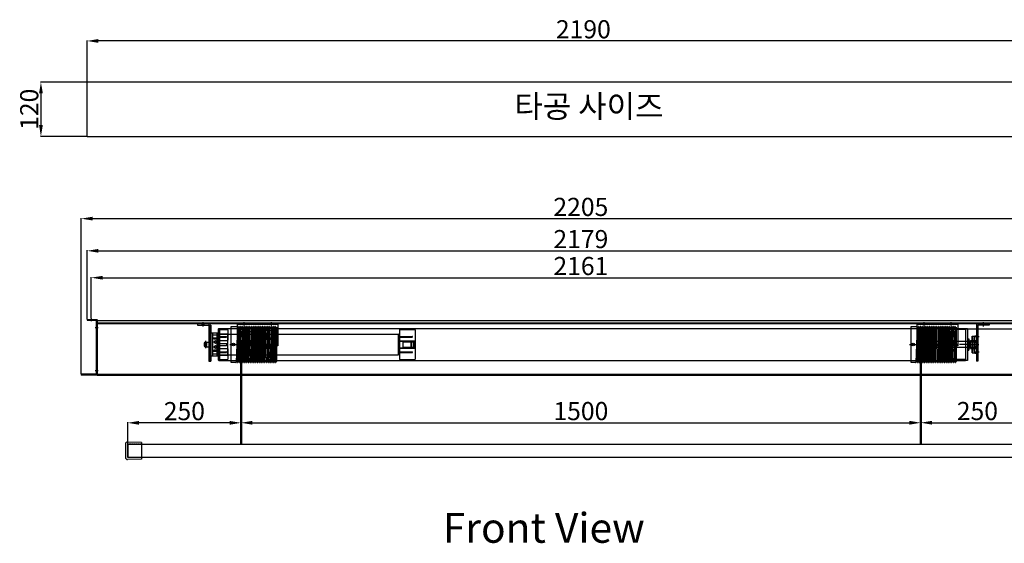
# Model space of a CAD drawing. Units: millimetres. Extents: x 2175 to 17264, y 2265 to 6901.
# Drawn here: x 2175 to 4348, y 2976 to 4131 of the extents above; entities that cross this region are included whole.
import ezdxf

# ---------------------------------------------------------------- set-up
doc = ezdxf.new("R2010")
doc.units = ezdxf.units.MM
doc.linetypes.add('CENTER2', pattern=[28.575, 19.05, -3.175, 3.175, -3.175])
doc.linetypes.add('HIDDEN2', pattern=[4.7625, 3.175, -1.5875])
doc.styles.get("Standard").update_dxf_attribs({"font": 'txt.shx', "bigfont": 'whgtxt.shx'})
doc.dimstyles.new('ISO-25', dxfattribs={"dimtxt": 40, "dimasz": 25, "dimexe": 1.25, "dimexo": 0.625, "dimtad": 1, "dimtxsty": 'Standard', "dimcen": 2.5, "dimadec": 0, "dimazin": 0, "dimtfac": 1, "dimtmove": 2, "dimatfit": 3, "dimfxl": 1, "dimarcsym": 0})

# ---------------------------------------------------------------- blocks, each defined once
blk = doc.blocks.new('*U3')
h = blk.add_hatch(color=0)
h.set_gradient(color1=(0, 0, 255), rotation=180, tint=1)
h.paths.add_polyline_path([(0, 0), (-0.25, -0.25), (-0.25, -0.085), (-1, -0.085), (-1, 0.085), (-0.25, 0.085), (-0.25, 0.25)])
at = {"color": 0, "linetype": 'Continuous'}
blk.add_lwpolyline([(0, 0), (-0.25, -0.25), (-0.25, -0.085), (-1, -0.085), (-1, 0.085), (-0.25, 0.085), (-0.25, 0.25)], close=True, dxfattribs=at)
blk = doc.blocks.new('*D7')
at = {"color": 0, "lineweight": -2, "transparency": 16777216}
for p, q in [((2663.4, 3195.4), (2663.4, 3242.9)), ((2688.4, 3241.6), (4138.4, 3241.6)), ((4163.4, 3195.4), (4163.4, 3242.9))]:
    blk.add_line(p, q, dxfattribs=at)
at = {"color": 0, "transparency": 16777216}
for points in [[(2688.4, 3245.8), (2688.4, 3237.4), (2663.4, 3241.6)], [(4138.4, 3245.8), (4138.4, 3237.4), (4163.4, 3241.6)]]:
    blk.add_solid(points, dxfattribs=at)
at = {"layer": 'Defpoints', "color": 0, "transparency": 16777216}
for p in [(4163.4, 3241.6), (2663.4, 3194.7), (4163.4, 3194.7)]:
    blk.add_point(p, dxfattribs=at)
at = {"color": 0, "transparency": 16777216, "insert": (3413.4, 3262.2), "char_height": 40, "attachment_point": 5}
blk.add_mtext('1500', dxfattribs=at)
blk = doc.blocks.new('*D8')
at = {"color": 0, "lineweight": -2, "transparency": 16777216}
for p, q in [((4163.4, 3195.4), (4163.4, 3243)), ((4188.4, 3241.7), (4388.4, 3241.7)), ((4413.4, 3195.4), (4413.4, 3243))]:
    blk.add_line(p, q, dxfattribs=at)
at = {"color": 0, "transparency": 16777216}
for points in [[(4188.4, 3245.9), (4188.4, 3237.5), (4163.4, 3241.7)], [(4388.4, 3245.9), (4388.4, 3237.5), (4413.4, 3241.7)]]:
    blk.add_solid(points, dxfattribs=at)
at = {"layer": 'Defpoints', "color": 0, "transparency": 16777216}
for p in [(4413.4, 3241.7), (4163.4, 3194.7), (4413.4, 3194.7)]:
    blk.add_point(p, dxfattribs=at)
at = {"color": 0, "transparency": 16777216, "insert": (4288.4, 3262.3), "char_height": 40, "attachment_point": 5}
blk.add_mtext('250', dxfattribs=at)
blk = doc.blocks.new('*D9')
at = {"color": 0, "lineweight": -2, "transparency": 16777216}
for p, q in [((2413.4, 3195.4), (2413.4, 3242.7)), ((2638.4, 3241.5), (2438.4, 3241.5)), ((2663.4, 3195.4), (2663.4, 3242.7))]:
    blk.add_line(p, q, dxfattribs=at)
at = {"color": 0, "transparency": 16777216}
for points in [[(2438.4, 3245.6), (2438.4, 3237.3), (2413.4, 3241.5)], [(2638.4, 3245.6), (2638.4, 3237.3), (2663.4, 3241.5)]]:
    blk.add_solid(points, dxfattribs=at)
at = {"layer": 'Defpoints', "color": 0, "transparency": 16777216}
for p in [(2413.4, 3241.5), (2413.4, 3194.7), (2663.4, 3194.7)]:
    blk.add_point(p, dxfattribs=at)
at = {"color": 0, "transparency": 16777216, "insert": (2538.4, 3262.1), "char_height": 40, "attachment_point": 5}
blk.add_mtext('250', dxfattribs=at)
blk = doc.blocks.new('드럼100')
for p, q in [((6483.7, 4985.5), (6496.6, 4985.5)), ((6483.7, 4905.5), (6483.7, 4985.5)), ((6497.1, 4985), (6494.2, 4906)), ((6500.1, 4985), (6497.2, 4906)), ((6501.1, 4985), (6498.2, 4906)), ((6504.2, 4985), (6501.2, 4906)), ((6505.2, 4985), (6502.2, 4906)), ((6504.7, 4985.5), (6504.7, 4985.5)), ((6508.2, 4985), (6505.2, 4906)), ((6509.2, 4985), (6506.2, 4906)), ((6508.7, 4985.5), (6508.7, 4985.5)), ((6512.2, 4985), (6509.2, 4906)), ((6513.2, 4985), (6510.2, 4906)), ((6516, 4985), (6513, 4906)), ((6517, 4985), (6514, 4906)), ((6516.5, 4985.5), (6516.5, 4985.5)), ((6520, 4985), (6517.1, 4906)), ((6521, 4985), (6518.1, 4906)), ((6520.5, 4985.5), (6520.5, 4985.5)), ((6524, 4985), (6521.1, 4906)), ((6525, 4985), (6522.1, 4906)), ((6524.5, 4985.5), (6524.5, 4985.5)), ((6528, 4985), (6525.1, 4906)), ((6529, 4985), (6526.1, 4906)), ((6528.5, 4985.5), (6528.5, 4985.5)), ((6532, 4985), (6529.1, 4906)), ((6533, 4985), (6530.1, 4906)), ((6532.5, 4985.5), (6532.5, 4985.5)), ((6536, 4985), (6533.1, 4906)), ((6537, 4985), (6534.1, 4906)), ((6536.5, 4985.5), (6536.5, 4985.5)), ((6540, 4985), (6537.1, 4906)), ((6541, 4985), (6538.1, 4906)), ((6540.5, 4985.5), (6540.5, 4985.5)), ((6544, 4985), (6541.1, 4906)), ((6545, 4985), (6542.1, 4906)), ((6544.5, 4985.5), (6544.5, 4985.5)), ((6548, 4985), (6545.1, 4906)), ((6549, 4985), (6546.1, 4906)), ((6548.5, 4985.5), (6548.5, 4985.5)), ((6552, 4985), (6549.1, 4906)), ((6553, 4985), (6550.1, 4906)), ((6552.5, 4985.5), (6552.5, 4985.5)), ((6556, 4985), (6553.1, 4906)), ((6557, 4985), (6554.1, 4906)), ((6556.5, 4985.5), (6556.5, 4985.5)), ((6560, 4985), (6557.1, 4906)), ((6561, 4985), (6558.1, 4906)), ((6560.5, 4985.5), (6560.5, 4985.5)), ((6564, 4985), (6561.1, 4906)), ((6565, 4985), (6562.1, 4906)), ((6564.5, 4985.5), (6564.5, 4985.5)), ((6568, 4985), (6565.1, 4906)), ((6569, 4985), (6566.1, 4906)), ((6568.5, 4985.5), (6568.5, 4985.5)), ((6572.1, 4985), (6569.1, 4906)), ((6573.1, 4985), (6570.1, 4906)), ((6572.6, 4985.5), (6572.6, 4985.5)), ((6576.1, 4985), (6573.1, 4906)), ((6577.1, 4985), (6574.1, 4906)), ((6576.6, 4985.5), (6576.6, 4985.5)), ((6580.1, 4985), (6577.1, 4906)), ((6581.1, 4985), (6578.1, 4906)), ((6580.6, 4985.5), (6580.6, 4985.5)), ((6583.7, 4983.5), (6583.7, 4908)), ((6583.7, 4974.6), (6581.1, 4906)), ((6486.2, 4945.5), (6491.2, 4945.5)), ((6488.7, 4943), (6488.7, 4948)), ((6574.6, 4945.5), (6579.6, 4945.5)), ((6577.1, 4943), (6577.1, 4948)), ((6583.7, 4947.9), (6582.1, 4906)), ((6493.7, 4905.5), (6483.7, 4905.5)), ((6501.7, 4905.5), (6501.7, 4905.5)), ((6505.7, 4905.5), (6505.7, 4905.5)), ((6509.7, 4905.5), (6509.7, 4905.5)), ((6513.5, 4905.5), (6513.5, 4905.5)), ((6517.6, 4905.5), (6517.6, 4905.5)), ((6521.6, 4905.5), (6521.6, 4905.5)), ((6525.6, 4905.5), (6525.6, 4905.5)), ((6529.6, 4905.5), (6529.6, 4905.5)), ((6533.6, 4905.5), (6533.6, 4905.5)), ((6537.6, 4905.5), (6537.6, 4905.5)), ((6541.6, 4905.5), (6541.6, 4905.5)), ((6545.6, 4905.5), (6545.6, 4905.5)), ((6549.6, 4905.5), (6549.6, 4905.5)), ((6553.6, 4905.5), (6553.6, 4905.5)), ((6557.6, 4905.5), (6557.6, 4905.5)), ((6561.6, 4905.5), (6561.6, 4905.5)), ((6565.6, 4905.5), (6565.6, 4905.5)), ((6569.6, 4905.5), (6569.6, 4905.5)), ((6573.6, 4905.5), (6573.6, 4905.5)), ((6577.6, 4905.5), (6577.6, 4905.5)), ((6581.6, 4905.5), (6581.6, 4905.5))]:
    blk.add_line(p, q)
at = {"linetype": 'HIDDEN2'}
for p, q in [((6483.7, 4980.8), (6583.7, 4980.8)), ((6483.7, 4910.3), (6583.7, 4910.3))]:
    blk.add_line(p, q, dxfattribs=at)
at = {"linetype": 'CENTER2'}
blk.add_line((6480.7, 4945.5), (6586.7, 4945.5), dxfattribs=at)
for centre, radius in [((6488.7, 4945.5), 3), ((6488.7, 4945.5), 2.5), ((6577.1, 4945.5), 2)]:
    blk.add_circle(centre, radius)
for centre, radius, start, end in [((6496.6, 4985), 0.5, 357.8524, 90), ((6498.6, 4984.5), 1.5, 180, 0), ((6500.6, 4985), 0.5, 90, 177.8524), ((6500.6, 4985), 0.5, 357.8524, 90), ((6502.6, 4984.5), 1.5, 180, 0), ((6504.7, 4985), 0.5, 90, 177.8524), ((6504.7, 4985), 0.5, 357.8524, 90), ((6506.6, 4984.5), 1.5, 180, 0), ((6508.7, 4985), 0.5, 90, 177.8524), ((6508.7, 4985), 0.5, 357.8524, 90), ((6510.6, 4984.5), 1.5, 180, 0), ((6512.7, 4985), 0.5, 90, 177.8524), ((6512.7, 4985), 0.5, 43.0494, 90), ((6512.7, 4985), 0.5, 357.8524, 90), ((6514.5, 4984.5), 1.5, 203.4889, 0), ((6516.5, 4985), 0.5, 90, 177.8524), ((6516.5, 4985), 0.5, 357.8524, 90), ((6518.5, 4984.5), 1.5, 180, 0), ((6520.5, 4985), 0.5, 90, 177.8524), ((6520.5, 4985), 0.5, 357.8524, 90), ((6522.5, 4984.5), 1.5, 180, 0), ((6524.5, 4985), 0.5, 90, 177.8524), ((6524.5, 4985), 0.5, 357.8524, 90), ((6526.5, 4984.5), 1.5, 180, 0), ((6528.5, 4985), 0.5, 90, 177.8524), ((6528.5, 4985), 0.5, 357.8524, 90), ((6530.5, 4984.5), 1.5, 180, 0), ((6532.5, 4985), 0.5, 90, 177.8524), ((6532.5, 4985), 0.5, 357.8524, 90), ((6534.5, 4984.5), 1.5, 180, 0), ((6536.5, 4985), 0.5, 90, 177.8524), ((6536.5, 4985), 0.5, 357.8524, 90), ((6538.5, 4984.5), 1.5, 180, 0), ((6540.5, 4985), 0.5, 90, 177.8524), ((6540.5, 4985), 0.5, 357.8524, 90), ((6542.5, 4984.5), 1.5, 180, 0), ((6544.5, 4985), 0.5, 90, 177.8524), ((6544.5, 4985), 0.5, 357.8524, 90), ((6546.5, 4984.5), 1.5, 180, 0), ((6548.5, 4985), 0.5, 90, 177.8524), ((6548.5, 4985), 0.5, 357.8524, 90), ((6550.5, 4984.5), 1.5, 180, 0), ((6552.5, 4985), 0.5, 90, 177.8524), ((6552.5, 4985), 0.5, 357.8524, 90), ((6554.5, 4984.5), 1.5, 180, 0), ((6556.5, 4985), 0.5, 90, 177.8524), ((6556.5, 4985), 0.5, 357.8524, 90), ((6558.5, 4984.5), 1.5, 180, 0), ((6560.5, 4985), 0.5, 90, 177.8524), ((6560.5, 4985), 0.5, 357.8524, 90), ((6562.5, 4984.5), 1.5, 180, 0), ((6564.5, 4985), 0.5, 90, 177.8524), ((6564.5, 4985), 0.5, 357.8524, 90), ((6566.5, 4984.5), 1.5, 180, 0), ((6568.5, 4985), 0.5, 90, 177.8524), ((6568.5, 4985), 0.5, 357.8524, 90), ((6570.5, 4984.5), 1.5, 180, 0), ((6572.6, 4985), 0.5, 90, 177.8524), ((6572.6, 4985), 0.5, 357.8524, 90), ((6574.5, 4984.5), 1.5, 180, 0), ((6576.6, 4985), 0.5, 90, 177.8524), ((6576.6, 4985), 0.5, 357.8524, 90), ((6578.5, 4984.5), 1.5, 180, 0), ((6580.6, 4985), 0.5, 90, 177.8524), ((6580.6, 4985), 0.5, 357.8524, 90), ((6582.5, 4984.5), 1.5, 180, 318.7426), ((6493.7, 4906), 0.5, 270, 357.8524), ((6495.7, 4906.5), 1.5, 0, 180), ((6497.7, 4906), 0.5, 177.8524, 270), ((6497.7, 4906), 0.5, 270, 357.8524), ((6499.7, 4906.5), 1.5, 0, 180), ((6501.7, 4906), 0.5, 177.8524, 270), ((6501.7, 4906), 0.5, 270, 357.8524), ((6503.7, 4906.5), 1.5, 0, 180), ((6505.7, 4906), 0.5, 177.8524, 270), ((6505.7, 4906), 0.5, 270, 357.8524), ((6507.7, 4906.5), 1.5, 0, 180), ((6509.7, 4906), 0.5, 177.8524, 270), ((6509.7, 4906), 0.5, 270, 357.8524), ((6511.6, 4906.5), 1.5, 0, 152.2159), ((6513.5, 4906), 0.5, 177.8524, 270), ((6513.5, 4906), 0.5, 270, 357.8524), ((6515.6, 4906.5), 1.5, 0, 180), ((6517.6, 4906), 0.5, 177.8524, 270), ((6517.6, 4906), 0.5, 270, 357.8524), ((6519.6, 4906.5), 1.5, 0, 180), ((6521.6, 4906), 0.5, 177.8524, 270), ((6521.6, 4906), 0.5, 270, 357.8524), ((6523.6, 4906.5), 1.5, 0, 180), ((6525.6, 4906), 0.5, 177.8524, 270), ((6525.6, 4906), 0.5, 270, 357.8524), ((6527.6, 4906.5), 1.5, 0, 180), ((6529.6, 4906), 0.5, 177.8524, 270), ((6529.6, 4906), 0.5, 270, 357.8524), ((6531.6, 4906.5), 1.5, 0, 180), ((6533.6, 4906), 0.5, 177.8524, 270), ((6533.6, 4906), 0.5, 270, 357.8524), ((6535.6, 4906.5), 1.5, 0, 180), ((6537.6, 4906), 0.5, 177.8524, 270), ((6537.6, 4906), 0.5, 270, 357.8524), ((6539.6, 4906.5), 1.5, 0, 180), ((6541.6, 4906), 0.5, 177.8524, 270), ((6541.6, 4906), 0.5, 270, 357.8524), ((6543.6, 4906.5), 1.5, 0, 180), ((6545.6, 4906), 0.5, 177.8524, 270), ((6545.6, 4906), 0.5, 270, 357.8524), ((6547.6, 4906.5), 1.5, 0, 180), ((6549.6, 4906), 0.5, 177.8524, 270), ((6549.6, 4906), 0.5, 270, 357.8524), ((6551.6, 4906.5), 1.5, 0, 180), ((6553.6, 4906), 0.5, 177.8524, 270), ((6553.6, 4906), 0.5, 270, 357.8524), ((6555.6, 4906.5), 1.5, 0, 180), ((6557.6, 4906), 0.5, 177.8524, 270), ((6557.6, 4906), 0.5, 270, 357.8524), ((6559.6, 4906.5), 1.5, 0, 180), ((6561.6, 4906), 0.5, 177.8524, 270), ((6561.6, 4906), 0.5, 270, 357.8524), ((6563.6, 4906.5), 1.5, 0, 180), ((6565.6, 4906), 0.5, 177.8524, 270), ((6565.6, 4906), 0.5, 270, 357.8524), ((6567.6, 4906.5), 1.5, 0, 180), ((6569.6, 4906), 0.5, 177.8524, 270), ((6569.6, 4906), 0.5, 270, 357.8524), ((6571.6, 4906.5), 1.5, 0, 180), ((6573.6, 4906), 0.5, 177.8524, 270), ((6573.6, 4906), 0.5, 270, 357.8524), ((6575.6, 4906.5), 1.5, 0, 180), ((6577.6, 4906), 0.5, 177.8524, 270), ((6577.6, 4906), 0.5, 270, 357.8524), ((6579.6, 4906.5), 1.5, 0, 180), ((6581.6, 4906), 0.5, 177.8524, 270), ((6581.6, 4906), 0.5, 270, 357.8524), ((6583.6, 4906.5), 1.5, 87.9892, 180)]:
    blk.add_arc(centre, radius, start, end)
blk = doc.blocks.new('*D19')
at = {"color": 0, "lineweight": -2, "transparency": 16777216}
for p, q in [((2323.9, 3470.4), (2323.9, 3622.3)), ((2348.9, 3621), (4477.9, 3621)), ((4502.9, 3470.4), (4502.9, 3622.3))]:
    blk.add_line(p, q, dxfattribs=at)
at = {"color": 0, "transparency": 16777216}
for points in [[(2348.9, 3625.2), (2348.9, 3616.9), (2323.9, 3621)], [(4477.9, 3625.2), (4477.9, 3616.9), (4502.9, 3621)]]:
    blk.add_solid(points, dxfattribs=at)
at = {"layer": 'Defpoints', "color": 0, "transparency": 16777216}
for p in [(4502.9, 3621), (2323.9, 3469.8), (4502.9, 3469.8)]:
    blk.add_point(p, dxfattribs=at)
at = {"color": 0, "transparency": 16777216, "insert": (3413.4, 3641.7), "char_height": 40, "attachment_point": 5}
blk.add_mtext('2179', dxfattribs=at)
blk = doc.blocks.new('*D20')
at = {"color": 0, "lineweight": -2, "transparency": 16777216}
for p, q in [((2310.9, 3349.4), (2310.9, 3693.3)), ((2335.9, 3692), (4490.9, 3692)), ((4515.9, 3349.4), (4515.9, 3693.3))]:
    blk.add_line(p, q, dxfattribs=at)
at = {"color": 0, "transparency": 16777216}
for points in [[(2335.9, 3696.2), (2335.9, 3687.9), (2310.9, 3692)], [(4490.9, 3696.2), (4490.9, 3687.9), (4515.9, 3692)]]:
    blk.add_solid(points, dxfattribs=at)
at = {"layer": 'Defpoints', "color": 0, "transparency": 16777216}
for p in [(4515.9, 3692), (2310.9, 3348.8), (4515.9, 3348.8)]:
    blk.add_point(p, dxfattribs=at)
at = {"color": 0, "transparency": 16777216, "insert": (3413.4, 3712.7), "char_height": 40, "attachment_point": 5}
blk.add_mtext('2205', dxfattribs=at)
blk = doc.blocks.new('*D23')
at = {"color": 0, "lineweight": -2, "transparency": 16777216}
for p, q in [((2332.9, 3472.4), (2332.9, 3562.9)), ((2357.9, 3561.7), (4468.9, 3561.7)), ((4493.9, 3472.4), (4493.9, 3562.9))]:
    blk.add_line(p, q, dxfattribs=at)
at = {"color": 0, "transparency": 16777216}
for points in [[(2357.9, 3565.8), (2357.9, 3557.5), (2332.9, 3561.7)], [(4468.9, 3565.8), (4468.9, 3557.5), (4493.9, 3561.7)]]:
    blk.add_solid(points, dxfattribs=at)
at = {"layer": 'Defpoints', "color": 0, "transparency": 16777216}
for p in [(4493.9, 3561.7), (2332.9, 3471.8), (4493.9, 3471.8)]:
    blk.add_point(p, dxfattribs=at)
at = {"color": 0, "transparency": 16777216, "insert": (3413.4, 3582.3), "char_height": 40, "attachment_point": 5}
blk.add_mtext('2161', dxfattribs=at)
blk = doc.blocks.new('*D45')
at = {"color": 0, "lineweight": -2, "transparency": 16777216}
for p, q in [((2323.3, 3993.3), (2220.7, 3993.3)), ((2221.9, 3968.3), (2221.9, 3898.3)), ((2323.3, 3873.3), (2220.7, 3873.3))]:
    blk.add_line(p, q, dxfattribs=at)
at = {"color": 0, "transparency": 16777216}
for points in [[(2217.8, 3968.3), (2226.1, 3968.3), (2221.9, 3993.3)], [(2217.8, 3898.3), (2226.1, 3898.3), (2221.9, 3873.3)]]:
    blk.add_solid(points, dxfattribs=at)
at = {"layer": 'Defpoints', "color": 0, "transparency": 16777216}
for p in [(2323.9, 3993.3), (2221.9, 3873.3), (2323.9, 3873.3)]:
    blk.add_point(p, dxfattribs=at)
at = {"color": 0, "transparency": 16777216, "insert": (2201.3, 3933.3), "char_height": 40, "attachment_point": 5, "rotation": 90}
blk.add_mtext('120', dxfattribs=at)
blk = doc.blocks.new('*D46')
at = {"color": 0, "lineweight": -2, "transparency": 16777216}
for p, q in [((2323.9, 3993.9), (2323.9, 4085.4)), ((4513.9, 3993.9), (4513.9, 4085.4)), ((4488.9, 4084.1), (2348.9, 4084.1))]:
    blk.add_line(p, q, dxfattribs=at)
at = {"color": 0, "transparency": 16777216}
for points in [[(2348.9, 4088.3), (2348.9, 4079.9), (2323.9, 4084.1)], [(4488.9, 4088.3), (4488.9, 4079.9), (4513.9, 4084.1)]]:
    blk.add_solid(points, dxfattribs=at)
at = {"layer": 'Defpoints', "color": 0, "transparency": 16777216}
for p in [(2323.9, 4084.1), (2323.9, 3993.3), (4513.9, 3993.3)]:
    blk.add_point(p, dxfattribs=at)
at = {"color": 0, "transparency": 16777216, "insert": (3418.9, 4104.7), "char_height": 40, "attachment_point": 5}
blk.add_mtext('2190', dxfattribs=at)

msp = doc.modelspace()

# ---------------------------------------------------------------- linework, layer by layer
for p, q in [((2323.927, 3873.285), (2323.927, 3993.285)), ((4513.927, 3993.285), (2323.927, 3993.285)), ((2323.927, 3873.285), (4513.927, 3873.285)), ((2323.927, 3469.774), (2344.927, 3469.774)), ((2323.927, 3469.774), (2323.927, 3467.774)), ((2323.927, 3467.774), (2343.927, 3467.774)), ((2327.927, 3469.774), (2327.927, 3467.774)), ((2332.927, 3471.774), (2332.927, 3465.774)), ((2337.927, 3469.774), (2337.927, 3467.774)), ((2343.927, 3467.774), (2343.927, 3348.774)), ((2343.927, 3462.274), (2345.927, 3462.274)), ((2345.927, 3468.774), (2345.927, 3347.774)), ((2345.927, 3467.274), (4480.927, 3467.274)), ((2345.927, 3467.274), (2345.927, 3346.774)), ((2345.927, 3467.274), (2345.927, 3346.774)), ((2345.927, 3461.774), (4480.927, 3461.774)), ((2345.927, 3460.274), (4480.927, 3460.274)), ((2567.423, 3460.274), (2591.923, 3460.274)), ((2567.423, 3460.274), (2567.423, 3457.274)), ((2567.423, 3457.274), (2591.923, 3457.274)), ((2577.423, 3457.274), (2577.423, 3460.274)), ((2579.923, 3454.274), (2579.923, 3463.274)), ((2579.923, 3454.274), (2579.923, 3463.274)), ((2582.423, 3457.274), (2582.423, 3460.274)), ((2592.423, 3456.774), (2592.423, 3377.274)), ((2595.423, 3456.774), (2595.423, 3377.274)), ((2595.423, 3377.274), (2595.423, 3456.774)), ((2595.423, 3456.774), (2596.923, 3456.774)), ((2596.923, 3456.774), (2596.923, 3377.274)), ((2654.927, 3460.274), (2744.927, 3460.274)), ((2654.927, 3460.274), (2654.927, 3411.67)), ((2654.927, 3460.274), (2744.927, 3460.274)), ((2654.927, 3459.474), (2744.927, 3459.474)), ((2666.677, 3460.274), (2666.677, 3459.474)), ((2669.927, 3463.274), (2669.927, 3456.474)), ((2673.177, 3460.274), (2673.177, 3459.474)), ((2726.677, 3460.274), (2726.677, 3459.474)), ((2729.927, 3463.274), (2729.927, 3456.474)), ((2733.177, 3460.274), (2733.177, 3459.474)), ((2744.927, 3460.274), (2744.927, 3411.67)), ((4154.927, 3460.274), (4244.927, 3460.274)), ((4154.927, 3460.274), (4154.927, 3411.67)), ((4154.927, 3460.274), (4244.927, 3460.274)), ((4154.927, 3459.474), (4244.927, 3459.474)), ((4166.677, 3460.274), (4166.677, 3459.474)), ((4169.927, 3463.274), (4169.927, 3456.474)), ((4173.177, 3460.274), (4173.177, 3459.474)), ((4226.677, 3460.274), (4226.677, 3459.474)), ((4229.927, 3463.274), (4229.927, 3456.474)), ((4233.177, 3460.274), (4233.177, 3459.474)), ((4244.927, 3460.274), (4244.927, 3411.67)), ((4286.423, 3456.774), (4286.423, 3377.274)), ((4289.423, 3456.774), (4289.423, 3377.274)), ((4314.423, 3457.274), (4289.923, 3457.274)), ((4299.423, 3457.274), (4299.423, 3460.274)), ((4301.923, 3454.274), (4301.923, 3463.274)), ((4304.423, 3457.274), (4304.423, 3460.274)), ((4314.423, 3460.274), (4314.423, 3457.274)), ((2341.927, 3451.774), (2347.927, 3451.774)), ((2343.927, 3453.774), (2345.927, 3453.774)), ((2343.927, 3449.774), (2345.927, 3449.774)), ((2595.423, 3438.706), (2595.423, 3389.842)), ((2597.923, 3440.274), (2612.923, 3440.274)), ((2597.923, 3388.274), (2597.923, 3440.274)), ((2600.923, 3388.274), (2600.923, 3440.274)), ((2600.923, 3435.774), (2612.923, 3435.774)), ((2610.673, 3388.274), (2610.673, 3440.274)), ((2612.923, 3448.274), (2614.423, 3449.774)), ((2612.923, 3448.274), (2612.923, 3380.274)), ((2612.923, 3439.524), (2614.623, 3439.524)), ((2614.423, 3449.774), (2615.923, 3449.774)), ((2614.623, 3389.024), (2614.623, 3439.524)), ((2614.623, 3437.574), (2633.623, 3437.574)), ((2614.623, 3436.924), (3010.423, 3436.924)), ((2615.923, 3449.774), (2615.923, 3378.774)), ((2615.923, 3449.274), (4261.923, 3449.274)), ((2615.923, 3448.274), (2630.923, 3448.274)), ((2615.923, 3447.574), (2633.423, 3447.574)), ((2633.423, 3447.574), (2634.423, 3446.574)), ((2634.623, 3437.074), (2633.623, 3437.574)), ((2634.423, 3446.574), (2634.423, 3423.774)), ((2634.623, 3391.474), (2634.623, 3437.074)), ((3010.923, 3392.124), (3010.923, 3436.424)), ((3012.923, 3446.474), (3012.923, 3382.074)), ((3013.923, 3447.474), (3046.423, 3447.474)), ((3014.623, 3448.174), (3041.223, 3448.174)), ((3047.423, 3446.474), (3047.423, 3382.074)), ((4480.927, 3447.774), (4206.923, 3447.774)), ((4226.923, 3447.174), (4227.923, 3447.674)), ((4226.923, 3447.174), (4226.923, 3381.374)), ((4261.923, 3447.674), (4227.923, 3447.674)), ((4241.923, 3449.274), (4241.923, 3379.274)), ((4261.923, 3449.274), (4261.923, 3379.274)), ((4261.923, 3449.274), (4261.923, 3379.274)), ((4261.923, 3449.274), (4266.923, 3449.274)), ((4266.923, 3449.274), (4266.923, 3379.274)), ((4282.973, 3395.274), (4282.973, 3433.274)), ((4282.973, 3433.274), (4288.673, 3433.274)), ((4289.423, 3434.495), (4286.423, 3434.495)), ((4288.673, 3395.274), (4288.673, 3433.274)), ((2582.673, 3418.274), (2583.673, 3419.274)), ((2582.673, 3410.274), (2582.673, 3418.274)), ((2583.673, 3419.274), (2595.673, 3419.274)), ((2586.173, 3419.274), (2583.673, 3419.274)), ((2586.173, 3406.274), (2586.173, 3422.274)), ((2592.423, 3421.411), (2595.423, 3421.411)), ((2592.423, 3414.523), (2595.423, 3414.523)), ((2592.423, 3414.025), (2595.423, 3414.025)), ((2600.923, 3429.324), (2612.923, 3429.324)), ((2614.623, 3416.424), (2631.123, 3416.424)), ((2614.623, 3412.124), (2631.123, 3412.124)), ((2615.923, 3431.774), (2630.923, 3431.774)), ((2615.923, 3430.374), (2630.923, 3430.374)), ((2615.923, 3422.774), (2633.423, 3422.774)), ((2632.123, 3415.924), (2631.123, 3416.424)), ((2632.123, 3412.624), (2631.123, 3412.124)), ((2632.123, 3412.624), (2632.123, 3415.924)), ((2633.423, 3422.774), (2634.423, 3423.774)), ((2744.927, 3414.1), (2654.927, 3414.1)), ((2744.927, 3412.363), (2654.927, 3412.363)), ((2744.927, 3411.67), (2654.927, 3411.67)), ((2662.177, 3414.274), (2662.177, 3194.737)), ((2663.427, 3414.274), (2663.427, 3194.737)), ((2664.677, 3414.274), (2664.677, 3194.737)), ((3010.923, 3426.524), (3011.923, 3426.524)), ((3011.923, 3402.024), (3011.923, 3426.524)), ((3011.923, 3425.274), (3012.923, 3425.274)), ((3012.923, 3403.274), (3012.923, 3425.274)), ((3012.923, 3422.524), (3047.423, 3422.524)), ((3012.923, 3421.874), (3038.223, 3421.874)), ((3014.623, 3432.077), (3041.223, 3432.077)), ((3014.623, 3430.677), (3041.223, 3430.677)), ((3020.223, 3419.974), (3020.223, 3408.574)), ((3020.223, 3419.974), (3038.223, 3419.974)), ((3038.223, 3421.874), (3038.223, 3406.674)), ((3038.223, 3419.194), (3039.723, 3419.194)), ((3039.723, 3421.874), (3039.723, 3406.674)), ((3039.723, 3421.874), (3043.723, 3421.874)), ((3039.723, 3419.974), (3043.723, 3419.974)), ((3043.723, 3421.874), (3043.723, 3406.674)), ((3043.723, 3419.194), (3045.223, 3419.194)), ((3045.223, 3421.874), (3045.223, 3406.674)), ((3045.223, 3421.874), (3047.223, 3421.874)), ((3045.223, 3419.974), (3047.223, 3419.974)), ((3047.223, 3421.874), (3047.223, 3406.674)), ((4244.927, 3414.1), (4154.927, 3414.1)), ((4244.927, 3412.363), (4154.927, 3412.363)), ((4244.927, 3411.67), (4154.927, 3411.67)), ((4162.177, 3414.274), (4162.177, 3194.737)), ((4163.427, 3414.274), (4163.427, 3194.737)), ((4164.677, 3414.274), (4164.677, 3194.737)), ((4177.273, 3418.774), (4179.273, 3420.774)), ((4177.273, 3409.774), (4177.273, 3418.774)), ((4266.923, 3420.774), (4179.273, 3420.774)), ((4232.813, 3414.274), (4237.813, 3414.274)), ((4266.923, 3426.774), (4266.923, 3401.774)), ((4266.923, 3426.774), (4269.273, 3426.774)), ((4266.923, 3420.254), (4286.273, 3420.254)), ((4269.273, 3426.774), (4269.273, 3401.774)), ((4272.873, 3405.524), (4272.873, 3423.024)), ((4272.873, 3423.024), (4288.673, 3423.024)), ((4272.873, 3420.274), (4288.673, 3420.274)), ((4277.073, 3396.024), (4277.073, 3432.524)), ((4277.073, 3432.524), (4282.973, 3432.524)), ((4277.073, 3429.774), (4279.073, 3429.774)), ((4279.073, 3398.774), (4279.073, 3429.774)), ((4279.323, 3414.274), (4291.923, 3414.274)), ((4280.223, 3414.274), (4290.923, 3414.274)), ((4280.223, 3414.274), (4291.923, 3414.274)), ((4282.973, 3417.774), (4288.673, 3417.774)), ((4283.223, 3417.774), (4288.923, 3417.774)), ((4283.223, 3414.274), (4288.923, 3414.274)), ((4292.423, 3431.245), (4283.423, 3431.245)), ((4286.273, 3420.254), (4287.273, 3418.754)), ((4289.423, 3427.995), (4286.423, 3427.995)), ((4287.273, 3418.754), (4287.273, 3409.794)), ((2583.673, 3409.274), (2582.673, 3410.274)), ((2583.673, 3409.274), (2595.673, 3409.274)), ((2592.423, 3407.137), (2595.423, 3407.137)), ((2600.923, 3399.224), (2612.923, 3399.224)), ((2612.923, 3392.774), (2600.923, 3392.774)), ((2614.623, 3391.624), (3010.423, 3391.624)), ((2614.623, 3390.974), (2633.623, 3390.974)), ((2615.923, 3405.774), (2633.423, 3405.774)), ((2615.923, 3398.174), (2630.923, 3398.174)), ((2615.923, 3396.774), (2630.923, 3396.774)), ((2633.423, 3405.774), (2634.423, 3404.774)), ((2634.623, 3391.474), (2633.623, 3390.974)), ((2634.423, 3404.774), (2634.423, 3381.974)), ((3010.923, 3402.024), (3011.923, 3402.024)), ((3011.923, 3403.274), (3012.923, 3403.274)), ((3012.923, 3406.674), (3038.223, 3406.674)), ((3012.923, 3406.024), (3047.423, 3406.024)), ((3014.623, 3397.871), (3041.223, 3397.871)), ((3014.623, 3396.471), (3041.223, 3396.471)), ((3020.223, 3408.574), (3038.223, 3408.574)), ((3038.223, 3409.354), (3039.723, 3409.354)), ((3039.723, 3408.574), (3043.723, 3408.574)), ((3039.723, 3406.674), (3043.723, 3406.674)), ((3043.723, 3409.354), (3045.223, 3409.354)), ((3045.223, 3408.574), (3047.223, 3408.574)), ((3045.223, 3406.674), (3047.223, 3406.674)), ((4179.273, 3407.774), (4177.273, 3409.774)), ((4266.923, 3407.774), (4179.273, 3407.774)), ((4266.923, 3408.294), (4286.273, 3408.294)), ((4266.923, 3401.774), (4269.273, 3401.774)), ((4272.873, 3408.274), (4288.673, 3408.274)), ((4272.873, 3405.524), (4288.673, 3405.524)), ((4277.073, 3398.774), (4279.073, 3398.774)), ((4277.073, 3396.024), (4282.973, 3396.024)), ((4282.973, 3410.774), (4288.673, 3410.774)), ((4282.973, 3395.274), (4288.673, 3395.274)), ((4283.223, 3410.774), (4288.923, 3410.774)), ((4292.423, 3397.303), (4283.423, 3397.303)), ((4286.273, 3408.294), (4287.273, 3409.794)), ((4289.423, 3400.553), (4286.423, 3400.553)), ((4289.423, 3394.053), (4286.423, 3394.053)), ((2592.423, 3377.274), (2595.423, 3377.274)), ((2595.423, 3377.274), (2596.923, 3377.274)), ((2612.923, 3388.274), (2597.923, 3388.274)), ((2612.923, 3389.024), (2614.623, 3389.024)), ((2614.423, 3378.774), (2612.923, 3380.274)), ((2614.423, 3378.774), (2615.923, 3378.774)), ((2615.923, 3380.974), (2633.423, 3380.974)), ((2615.923, 3380.274), (2630.923, 3380.274)), ((2615.923, 3379.274), (4261.923, 3379.274)), ((2633.423, 3380.974), (2634.423, 3381.974)), ((3013.923, 3381.074), (3046.423, 3381.074)), ((3014.623, 3380.374), (3041.223, 3380.374)), ((4226.923, 3381.374), (4227.923, 3380.874)), ((4261.923, 3380.874), (4227.923, 3380.874)), ((4266.923, 3379.274), (4261.923, 3379.274)), ((4289.423, 3377.274), (4286.423, 3377.274)), ((2310.927, 3348.774), (2310.927, 3346.774)), ((2345.927, 3348.774), (2310.927, 3348.774)), ((2344.927, 3346.774), (2310.927, 3346.774)), ((2341.927, 3356.774), (2347.927, 3356.774)), ((2343.927, 3358.774), (2345.927, 3358.774)), ((2343.927, 3356.774), (2345.927, 3356.774)), ((2343.927, 3354.774), (2345.927, 3354.774)), ((2345.927, 3348.774), (4480.927, 3348.774)), ((2345.927, 3346.774), (4480.927, 3346.774)), ((2408.427, 3194.524), (2408.427, 3164.95)), ((2443.927, 3198.187), (2413.049, 3199.023)), ((2413.427, 3194.737), (4413.427, 3194.737)), ((2413.427, 3164.737), (2413.427, 3194.737)), ((2413.427, 3194.737), (2413.427, 3164.737)), ((2443.927, 3198.187), (2443.927, 3161.287)), ((2443.927, 3161.287), (2413.049, 3160.452)), ((4413.427, 3164.737), (2413.427, 3164.737))]:
    msp.add_line(p, q)
at = {"linetype": 'HIDDEN2'}
for p, q in [((2584.673, 3409.274), (2584.673, 3419.274)), ((2587.673, 3409.274), (2587.673, 3419.274)), ((4266.923, 3420.874), (4226.923, 3420.874)), ((4266.923, 3407.674), (4226.923, 3407.674)), ((2443.927, 3194.74), (2413.427, 3194.74)), ((2413.427, 3194.737), (2413.427, 3164.737)), ((2443.927, 3164.737), (2413.427, 3164.737))]:
    msp.add_line(p, q, dxfattribs=at)
at = {"linetype": 'CENTER2'}
for p, q in [((4267.923, 3414.274), (4223.923, 3414.274)), ((4269.873, 3414.274), (4291.673, 3414.274))]:
    msp.add_line(p, q, dxfattribs=at)
for points in [[(2606.923, 3417.274), (2609.088, 3418.524), (2609.088, 3421.024), (2606.923, 3422.274), (2604.758, 3421.024), (2604.758, 3418.524)], [(2606.923, 3406.274), (2609.088, 3407.524), (2609.088, 3410.024), (2606.923, 3411.274), (2604.758, 3410.024), (2604.758, 3407.524)]]:
    msp.add_lwpolyline(points, close=True)
for centre, radius in [((2586.173, 3414.274), 1.5), ((2606.923, 3419.774), 2.7), ((2606.923, 3408.774), 2.7)]:
    msp.add_circle(centre, radius)
for centre, radius, start, end in [((2344.927, 3468.774), 1, 0, 90), ((2591.923, 3456.774), 3.5, 0, 90), ((2591.923, 3456.774), 0.5, 0, 90), ((4289.923, 3456.774), 3.5, 90, 180), ((4289.923, 3456.774), 0.5, 90, 180), ((2630.923, 3447.574), 0.7, 0, 90), ((3010.423, 3436.424), 0.5, 0, 90), ((3013.923, 3446.474), 1, 90, 180), ((3014.623, 3447.474), 0.7, 90, 180), ((3041.223, 3447.474), 0.7, 0, 90), ((3046.423, 3446.474), 1, 0, 90), ((2630.923, 3431.074), 0.7, 270, 90), ((3014.623, 3431.377), 0.7, 90, 270), ((3041.223, 3431.377), 0.7, 270, 90), ((2630.923, 3397.474), 0.7, 270, 90), ((3010.423, 3392.124), 0.5, 270, 0), ((3014.623, 3397.171), 0.7, 90, 270), ((3041.223, 3397.171), 0.7, 270, 90), ((2630.923, 3380.974), 0.7, 270, 0), ((3013.923, 3382.074), 1, 180, 270), ((3014.623, 3381.074), 0.7, 180, 270), ((3041.223, 3381.074), 0.7, 270, 0), ((3046.423, 3382.074), 1, 270, 0), ((2344.927, 3347.774), 1, 270, 0), ((2412.927, 3194.524), 4.5, 88.450574, 180), ((2412.927, 3164.95), 4.5, 180, 271.549426)]:
    msp.add_arc(centre, radius, start, end)

# ---------------------------------------------------------------- block references
for p in [(-3841.744, -1531.243), (-2341.744, -1531.243)]:
    msp.add_blockref('드럼100', p)
at = {"xscale": 2.540000000000873, "yscale": 2.540000000000873, "zscale": 2.540000000000873, "rotation": 180}
for p in [(2603.883, 3426.54), (2603.883, 3402.008)]:
    msp.add_blockref('*U3', p, dxfattribs=at)
at = {"xscale": 2.540000000000873, "yscale": 2.540000000000873, "zscale": 2.540000000000873}
for p in [(2609.963, 3426.54), (2609.963, 3402.008)]:
    msp.add_blockref('*U3', p, dxfattribs=at)

# ---------------------------------------------------------------- texts
at = {"insert": (3266.781, 3964.755), "char_height": 50, "width": 551.98402, "attachment_point": 1}
msp.add_mtext('{\\fGulim|b1|i0|c129|p49;타공 사이즈}', dxfattribs=at)
at = {"insert": (3108.636, 3042.627), "char_height": 65.82627, "attachment_point": 1}
msp.add_mtext_dynamic_manual_height_columns('{\\C256;Front View}', width=1885.56161, gutter_width=8.228, heights=[0], dxfattribs=at)

# ---------------------------------------------------------------- dimensions: what is measured, and where the dimension line sits
for base, p1, p2, picture, middle in [((2323.927, 4084.106), (4513.927, 3993.285), (2323.927, 3993.285), '*D46', (3418.927, 4104.731)), ((4515.927, 3692.037), (2310.927, 3348.774), (4515.927, 3348.774), '*D20', (3413.427, 3712.662)), ((4502.927, 3621.037), (2323.927, 3469.774), (4502.927, 3469.774), '*D19', (3413.427, 3641.662)), ((4493.927, 3561.678), (2332.927, 3471.774), (4493.927, 3471.774), '*D23', (3413.427, 3582.303)), ((2413.427, 3241.473), (2663.427, 3194.737), (2413.427, 3194.737), '*D9', (2538.427, 3262.098)), ((4163.427, 3241.604), (2663.427, 3194.737), (4163.427, 3194.737), '*D7', (3413.427, 3262.229)), ((4413.427, 3241.707), (4163.427, 3194.737), (4413.427, 3194.737), '*D8', (4288.427, 3262.332))]:
    dim = msp.add_linear_dim(base=base, p1=p1, p2=p2, dimstyle='ISO-25')
    dim.commit()
    dim.dimension.update_dxf_attribs({"geometry": picture, "text_midpoint": middle})
dim = msp.add_linear_dim(base=(2221.918, 3873.285), p1=(2323.927, 3993.285), p2=(2323.927, 3873.285), angle=90, dimstyle='ISO-25')
dim.commit()
dim.dimension.update_dxf_attribs({"geometry": '*D45', "text_midpoint": (2201.293, 3933.285)})

doc.saveas('drawing.dxf')
